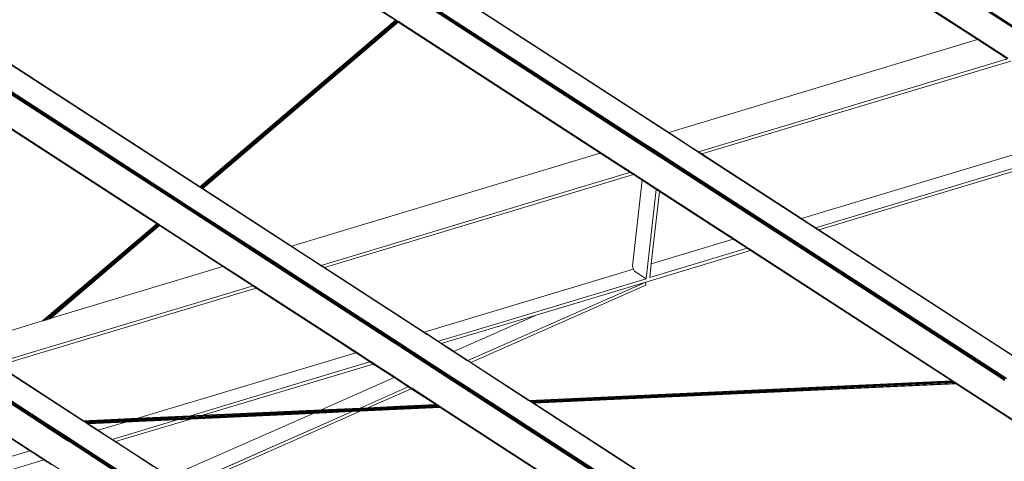
# Model space of a CAD drawing. Extents: x 221 to 961, y 440 to 531.
# Drawn here: x 657 to 663, y 490 to 492 of the extents above; entities that cross this region are included whole.
import ezdxf

# ---------------------------------------------------------------- set-up
doc = ezdxf.new("R2010")
doc.units = 0
doc.layers.add('BARRAS_DE_ACO', color=7, linetype='Continuous', lineweight=20)

msp = doc.modelspace()

# ---------------------------------------------------------------- linework, layer by layer
at = {"layer": 'BARRAS_DE_ACO'}
for p, q in [((659.6994, 492.3628), (655.1392, 495.3165)), ((655.1394, 495.3182), (659.7036, 492.362)), ((652.0378, 495.1823), (658.2701, 491.1455)), ((652.3308, 495.1957), (658.4086, 491.2591)), ((658.4136, 491.2664), (652.337, 495.203)), ((658.4099, 491.2632), (652.3431, 495.1927)), ((658.4171, 491.2694), (652.3616, 495.1915)), ((652.3687, 495.1912), (658.4199, 491.2718)), ((658.5253, 491.3615), (652.5965, 495.2016)), ((652.5968, 495.2039), (658.5269, 491.3629)), ((652.0378, 495.1786), (658.2686, 491.1429)), ((658.2665, 491.1425), (652.0414, 495.1745)), ((663.4149, 492.3133), (661.2861, 493.6921)), ((661.2874, 493.7018), (663.5398, 492.2429)), ((661.2894, 493.6949), (663.4201, 492.3149)), ((661.1461, 493.576), (663.1968, 492.2477)), ((661.1481, 493.5784), (663.2007, 492.2489)), ((662.1429, 492.9286), (663.195, 492.2472)), ((661.4511, 491.6148), (659.9741, 492.5715)), ((661.3406, 491.689), (659.9752, 492.5733)), ((661.3403, 491.6895), (659.9758, 492.5733)), ((661.2634, 491.5584), (659.8548, 492.4707)), ((661.2687, 491.56), (659.8581, 492.4736)), ((659.8609, 492.4868), (661.1707, 491.6385)), ((661.2745, 491.5617), (659.8618, 492.4767)), ((658.5264, 491.3638), (659.6994, 492.3628)), ((658.5273, 491.3632), (659.7003, 492.3622)), ((658.5354, 491.3579), (659.7085, 492.357)), ((659.7141, 492.3533), (658.5411, 491.3543)), ((659.7161, 492.3521), (658.543, 491.353)), ((659.7003, 492.3623), (659.7003, 492.3622)), ((659.7036, 492.362), (659.7068, 492.3598)), ((659.7052, 492.3591), (659.7085, 492.357)), ((659.7127, 492.356), (659.7068, 492.3598)), ((659.7127, 492.356), (659.7153, 492.3543)), ((659.7173, 492.3531), (659.7153, 492.3543)), ((659.7157, 492.3523), (659.7161, 492.3521)), ((659.717, 492.3569), (661.0492, 491.494)), ((659.7173, 492.353), (659.7173, 492.3531)), ((659.7185, 492.3522), (659.7179, 492.3527)), ((659.7276, 492.3464), (659.7224, 492.3497)), ((659.7276, 492.3464), (659.738, 492.3396)), ((659.7587, 492.3262), (659.738, 492.3396)), ((659.8002, 492.2993), (659.7587, 492.3262)), ((659.8832, 492.2456), (659.8002, 492.2993)), ((663.195, 492.2472), (661.3404, 491.6895)), ((663.3088, 492.1734), (663.195, 492.2472)), ((663.3614, 492.1411), (663.1968, 492.2477)), ((663.3759, 492.1354), (663.2007, 492.2489)), ((663.3734, 492.1316), (663.3088, 492.1734)), ((661.5189, 491.5739), (663.3735, 492.1315)), ((663.3935, 492.1185), (661.5389, 491.5609)), ((661.1707, 491.6385), (661.2471, 491.589)), ((661.3403, 491.6895), (661.3404, 491.6895)), ((661.3407, 491.6893), (661.3404, 491.6895)), ((661.3406, 491.689), (661.3481, 491.6841)), ((661.4453, 491.6215), (661.3407, 491.6893)), ((661.3481, 491.6841), (661.4537, 491.6157)), ((662.2424, 491.1052), (664.097, 491.6629)), ((661.2455, 491.5858), (661.8697, 491.1815)), ((661.2846, 491.5647), (661.2471, 491.589)), ((661.4453, 491.6215), (661.4542, 491.6158)), ((661.5071, 491.5786), (661.4511, 491.6148)), ((661.4537, 491.6157), (661.513, 491.5773)), ((661.5189, 491.5739), (661.4542, 491.6158)), ((661.5158, 491.573), (661.5071, 491.5786)), ((661.5385, 491.5608), (661.513, 491.5773)), ((660.9297, 491.566), (659.0751, 491.0084)), ((661.2634, 491.5584), (661.3239, 491.5192)), ((661.2687, 491.56), (661.3167, 491.5289)), ((661.2745, 491.5617), (661.8641, 491.1798)), ((661.3578, 491.5173), (661.2846, 491.5647)), ((661.3239, 491.5192), (661.9467, 491.1158)), ((661.8742, 491.1828), (661.3578, 491.5173)), ((661.5359, 491.56), (661.5158, 491.573)), ((661.5389, 491.5609), (661.5189, 491.5739)), ((661.5414, 491.5564), (661.5359, 491.56)), ((661.5393, 491.5603), (661.5385, 491.5608)), ((662.1375, 491.1732), (661.5389, 491.5609)), ((661.5393, 491.5603), (661.5505, 491.553)), ((662.2393, 491.1043), (661.5414, 491.5564)), ((661.5505, 491.553), (662.242, 491.1051)), ((661.0435, 491.4923), (661.0871, 491.4641)), ((661.0873, 491.4657), (661.0454, 491.4928)), ((661.0492, 491.494), (661.0876, 491.4691)), ((661.0873, 491.4657), (661.0891, 491.4645)), ((661.6389, 491.1121), (661.0876, 491.4691)), ((661.1089, 491.4517), (661.0891, 491.4645)), ((661.1283, 491.4374), (661.1082, 491.4504)), ((661.1227, 490.8881), (661.1808, 491.4034)), ((658.5407, 491.3516), (658.5253, 491.3615)), ((658.5273, 491.3632), (658.5264, 491.3638)), ((658.5351, 491.3577), (658.5269, 491.3629)), ((658.5273, 491.3632), (658.5293, 491.3619)), ((658.5273, 491.3632), (658.5273, 491.3632)), ((658.5293, 491.3619), (658.5322, 491.36)), ((658.5407, 491.354), (658.5351, 491.3577)), ((658.541, 491.3543), (658.5385, 491.3559)), ((658.5407, 491.3516), (659.072, 491.0074)), ((658.541, 491.3543), (658.5411, 491.3543)), ((658.5427, 491.3532), (658.5411, 491.3543)), ((658.5427, 491.3532), (658.543, 491.353)), ((661.2848, 491.336), (661.2655, 491.3485)), ((661.2359, 490.902), (661.2848, 491.336)), ((661.6332, 491.1104), (661.2848, 491.336)), ((658.4086, 491.2591), (658.4147, 491.2551)), ((658.4119, 491.2619), (658.4099, 491.2632)), ((658.4119, 491.2619), (658.418, 491.258)), ((658.4156, 491.2651), (658.4136, 491.2664)), ((658.8843, 490.951), (658.4147, 491.2551)), ((658.4156, 491.2651), (658.4217, 491.2611)), ((658.4171, 491.2694), (658.4191, 491.2681)), ((658.4211, 491.2559), (658.418, 491.258)), ((658.4191, 491.2681), (658.4252, 491.2641)), ((658.4199, 491.2718), (658.422, 491.2705)), ((659.0095, 490.8749), (658.4211, 491.2559)), ((658.4217, 491.2611), (659.0092, 490.8806)), ((658.4272, 491.2671), (658.422, 491.2705)), ((658.4318, 491.2599), (658.4252, 491.2641)), ((658.4272, 491.2671), (658.4281, 491.2665)), ((658.9054, 490.9573), (658.4281, 491.2665)), ((663.3559, 490.2136), (661.8641, 491.1798)), ((661.9634, 491.1208), (661.8697, 491.1815)), ((661.8742, 491.1828), (663.3697, 490.2142)), ((658.2665, 491.1425), (657.5818, 490.5593)), ((657.5843, 490.5601), (658.2674, 491.1419)), ((657.6064, 490.5667), (658.2746, 491.1358)), ((658.2787, 491.1346), (657.6148, 490.5693)), ((658.2806, 491.1324), (657.6219, 490.5714)), ((657.9349, 490.8513), (658.2716, 491.1381)), ((658.2674, 491.1419), (658.2674, 491.1419)), ((658.2686, 491.1429), (658.2767, 491.1376)), ((658.2694, 491.1406), (658.2708, 491.1397)), ((658.2701, 491.1455), (658.2792, 491.1397)), ((658.2708, 491.1397), (658.2723, 491.1387)), ((658.2787, 491.1346), (658.2755, 491.1366)), ((658.2767, 491.1376), (658.2798, 491.1356)), ((658.2787, 491.1346), (658.2812, 491.133)), ((658.2841, 491.1365), (658.2792, 491.1397)), ((658.2803, 491.1353), (658.2798, 491.1356)), ((658.2803, 491.1353), (658.6662, 490.8854)), ((658.2812, 491.133), (658.2806, 491.1324)), ((658.2812, 491.133), (658.2828, 491.1319)), ((658.2841, 491.1365), (658.67, 490.8866)), ((661.6332, 491.1104), (661.7269, 491.0497)), ((661.8135, 490.9953), (661.635, 491.1109)), ((661.7326, 491.0514), (661.6389, 491.1121)), ((662.0315, 491.0609), (661.9467, 491.1158)), ((661.9634, 491.1208), (663.3635, 490.214)), ((662.2223, 491.1183), (662.2424, 491.1052)), ((662.2393, 491.1043), (663.6031, 490.221)), ((663.6011, 490.2248), (662.242, 491.1051)), ((662.2424, 491.1052), (663.6016, 490.2249)), ((661.7269, 491.0497), (661.2359, 490.902)), ((661.7269, 491.0497), (661.8116, 490.9948)), ((661.7326, 491.0514), (661.8173, 490.9965)), ((662.0315, 491.0609), (663.3427, 490.2116)), ((663.3479, 490.2132), (662.0367, 491.0625)), ((659.072, 491.0074), (659.2423, 490.8971)), ((659.2732, 490.8796), (659.0746, 491.0082)), ((661.8116, 490.9948), (661.2265, 490.8188)), ((661.8116, 490.9948), (661.8318, 490.9817)), ((663.0514, 490.1936), (661.8135, 490.9953)), ((661.8375, 490.9835), (661.8173, 490.9965)), ((659.6815, 490.4346), (658.8843, 490.951)), ((658.9054, 490.9573), (659.0192, 490.8836)), ((659.2536, 490.8927), (659.1889, 490.9346)), ((661.2029, 490.7926), (661.8318, 490.9817)), ((658.6643, 490.8848), (658.7782, 490.8111)), ((658.6662, 490.8854), (658.78, 490.8117)), ((658.67, 490.8866), (658.7839, 490.8128)), ((659.0939, 490.8257), (659.0092, 490.8806)), ((659.0095, 490.8749), (659.593, 490.4969)), ((659.0148, 490.8823), (659.0525, 490.8579)), ((659.0839, 490.8417), (659.0192, 490.8836)), ((659.2423, 490.8971), (659.2505, 490.8918)), ((659.2705, 490.8788), (659.2505, 490.8918)), ((659.2705, 490.8788), (659.3442, 490.8311)), ((659.2732, 490.8796), (659.2874, 490.8704)), ((659.2874, 490.8704), (659.883, 490.4846)), ((661.1301, 490.8702), (659.8723, 490.492)), ((661.1227, 490.8881), (661.1301, 490.8702)), ((661.1353, 490.8575), (661.1301, 490.8702)), ((661.2359, 490.902), (661.2265, 490.8188)), ((657.9349, 490.8513), (657.6039, 490.5695)), ((658.7782, 490.8111), (658.8428, 490.7692)), ((658.7863, 490.8076), (658.78, 490.8117)), ((658.7839, 490.8128), (658.8463, 490.7724)), ((659.0525, 490.8579), (659.0795, 490.8404)), ((659.0795, 490.8404), (659.0915, 490.8326)), ((659.0839, 490.8417), (659.0839, 490.8417)), ((659.6089, 490.5017), (659.0839, 490.8417)), ((659.0915, 490.8326), (659.6044, 490.5003)), ((659.0939, 490.8257), (659.6324, 490.4769)), ((659.8803, 490.4838), (659.3442, 490.8311)), ((661.2051, 490.8124), (661.2051, 490.8124)), ((657.2965, 490.3043), (658.8407, 490.7686)), ((658.8447, 490.7698), (658.7863, 490.8076)), ((658.8428, 490.7692), (658.8407, 490.7686)), ((658.8447, 490.7698), (659.3697, 490.4297)), ((658.8447, 490.7698), (658.8447, 490.7698)), ((658.8485, 490.7709), (658.8463, 490.7724)), ((659.3735, 490.4309), (658.8485, 490.7709)), ((660.1524, 490.3106), (661.2028, 490.7737)), ((661.2029, 490.7926), (660.5446, 490.5947)), ((661.2029, 490.7926), (661.2028, 490.7737)), ((657.6219, 490.5714), (657.6261, 490.5727)), ((657.6261, 490.5727), (657.6271, 490.573)), ((660.5446, 490.5947), (660.0398, 490.4429)), ((660.5412, 490.6128), (660.2738, 490.5324)), ((657.118, 490.4199), (657.5818, 490.5593)), ((657.5842, 490.56), (657.5818, 490.5593)), ((657.5842, 490.56), (657.5843, 490.5601)), ((657.5898, 490.5617), (657.5843, 490.5601)), ((657.5976, 490.5641), (657.5975, 490.5641)), ((657.6039, 490.5695), (657.5976, 490.5641)), ((657.5976, 490.5641), (657.6064, 490.5667)), ((657.6219, 490.5714), (657.6149, 490.5693)), ((660.2738, 490.5324), (659.9636, 490.4391)), ((659.6843, 490.4378), (659.593, 490.4969)), ((659.6704, 490.4576), (659.6044, 490.5003)), ((659.6089, 490.5017), (659.7227, 490.428)), ((659.6324, 490.4769), (659.7127, 490.4249)), ((659.6704, 490.4576), (659.7182, 490.4266)), ((659.8893, 490.478), (659.8803, 490.4838)), ((659.883, 490.4846), (659.8878, 490.4815)), ((659.8843, 490.4843), (659.8842, 490.4843)), ((659.8849, 490.4839), (659.8843, 490.4843)), ((659.8849, 490.4839), (659.8864, 490.4829)), ((659.8849, 490.4839), (659.8849, 490.4839)), ((659.8864, 490.4829), (659.8864, 490.4829)), ((659.8864, 490.4829), (659.9566, 490.4374)), ((659.8878, 490.4815), (659.8884, 490.4811)), ((659.8884, 490.4811), (659.8884, 490.4811)), ((659.8884, 490.4811), (659.9561, 490.4373)), ((659.8893, 490.478), (659.8937, 490.4752)), ((659.8937, 490.4752), (659.9577, 490.4337)), ((659.3697, 490.4297), (659.4806, 490.3579)), ((659.4873, 490.3572), (659.3735, 490.4309)), ((659.6815, 490.4346), (659.7016, 490.4216)), ((659.6843, 490.4378), (659.6867, 490.4362)), ((659.6893, 490.4345), (659.6867, 490.4362)), ((659.6867, 490.4362), (659.6867, 490.4362)), ((659.7068, 490.4232), (659.6893, 490.4345)), ((659.7016, 490.4216), (659.7662, 490.3797)), ((659.7068, 490.4232), (660.2503, 490.0713)), ((659.7127, 490.4249), (659.8719, 490.3218)), ((659.7873, 490.3861), (659.7227, 490.428)), ((659.9562, 490.4372), (659.9561, 490.4373)), ((659.9562, 490.4372), (659.9568, 490.4368)), ((659.9566, 490.4374), (659.9566, 490.4374)), ((659.9566, 490.4374), (659.957, 490.4371)), ((659.9572, 490.4366), (659.9568, 490.4368)), ((659.957, 490.4371), (659.9571, 490.4371)), ((659.9577, 490.4337), (660.0475, 490.3755)), ((659.9772, 490.4241), (659.9607, 490.4347)), ((659.9823, 490.4256), (659.9772, 490.4241)), ((659.9772, 490.4241), (660.05, 490.3769)), ((659.9823, 490.4256), (660.0398, 490.4429)), ((659.4615, 490.3685), (659.4816, 490.3555)), ((659.4824, 490.3567), (659.4806, 490.3579)), ((659.4816, 490.3555), (659.4816, 490.3555)), ((659.4873, 490.3572), (659.5482, 490.3178)), ((659.7662, 490.3797), (659.7903, 490.3641)), ((659.8087, 490.3723), (659.7873, 490.3861)), ((659.9687, 490.2486), (659.7903, 490.3641)), ((660.0006, 490.2437), (659.8048, 490.3705)), ((659.919, 490.3008), (659.8087, 490.3723)), ((660.0487, 490.3773), (660.0464, 490.3788)), ((660.0487, 490.3773), (660.0498, 490.3766)), ((660.0498, 490.3766), (660.1346, 490.3217)), ((660.0502, 490.3768), (660.05, 490.3769)), ((660.1228, 490.3298), (660.0824, 490.356)), ((657.2955, 490.302), (657.829, 489.9564)), ((657.8326, 489.9565), (657.3288, 490.2829)), ((659.5462, 490.3136), (659.4985, 490.2992)), ((659.527, 490.3279), (659.5471, 490.3148)), ((659.552, 490.3153), (659.5482, 490.3178)), ((659.552, 490.3153), (659.6037, 490.2819)), ((659.5986, 490.2796), (659.5664, 490.3006)), ((659.694, 490.2197), (659.6003, 490.2804)), ((659.6973, 490.2212), (659.6037, 490.2819)), ((659.9914, 490.2445), (659.8719, 490.3218)), ((659.919, 490.3008), (659.9754, 490.2643)), ((660.135, 490.3219), (660.1228, 490.3298)), ((660.1497, 490.3094), (660.1323, 490.3206)), ((660.1346, 490.3217), (660.5033, 490.0828)), ((660.1524, 490.3106), (660.1351, 490.3218)), ((660.504, 490.0829), (660.1524, 490.3106)), ((659.7222, 490.2014), (659.694, 490.2197)), ((659.6973, 490.2212), (659.7821, 490.1663)), ((660.2535, 490.0641), (659.9687, 490.2486)), ((659.9754, 490.2643), (659.9872, 490.2567)), ((660.2719, 490.0722), (659.9872, 490.2567)), ((659.9914, 490.2445), (659.9958, 490.2416)), ((660.2582, 490.0716), (659.9958, 490.2416)), ((660.2662, 490.0717), (660.0006, 490.2437)), ((657.1873, 490.199), (657.5739, 489.9486)), ((657.1901, 490.2122), (657.5956, 489.9496)), ((657.1946, 490.2051), (657.5895, 489.9493)), ((659.4875, 490.0363), (659.7771, 490.164)), ((659.7222, 490.2014), (659.7788, 490.1648)), ((659.7771, 490.164), (659.7945, 490.1528)), ((659.7953, 490.1541), (659.7788, 490.1648)), ((659.7995, 490.155), (659.7821, 490.1663)), ((660.5145, 490.0761), (663.0506, 490.1923)), ((660.5146, 490.076), (663.0506, 490.1923)), ((660.5198, 490.0726), (663.0558, 490.1889)), ((660.5288, 490.0668), (663.0417, 490.182)), ((660.531, 490.0654), (663.0671, 490.1816)), ((660.5311, 490.0653), (663.0671, 490.1816)), ((663.0673, 490.1815), (660.5312, 490.0653)), ((663.0506, 490.1923), (663.0456, 490.1955)), ((663.0526, 490.1928), (663.0514, 490.1936)), ((663.0526, 490.1928), (663.0531, 490.1924)), ((663.0618, 490.1868), (663.0531, 490.1924)), ((663.0648, 490.1831), (663.0609, 490.1856)), ((663.0618, 490.1868), (667.6344, 487.2251)), ((663.0673, 490.1815), (663.0671, 490.1816)), ((663.0671, 490.1816), (663.0671, 490.1816)), ((667.6274, 487.2278), (663.0673, 490.1815)), ((663.3427, 490.2116), (663.3463, 490.2093)), ((663.3465, 490.2092), (663.3463, 490.2093)), ((663.3466, 490.2091), (663.3465, 490.2092)), ((663.3466, 490.2091), (663.3482, 490.2081)), ((663.3486, 490.2128), (663.3479, 490.2132)), ((663.3488, 490.2077), (663.3482, 490.2081)), ((663.3498, 490.212), (663.3486, 490.2128)), ((663.3488, 490.2077), (663.3512, 490.2061)), ((663.3498, 490.212), (663.3499, 490.2119)), ((663.3535, 490.2096), (663.3499, 490.2119)), ((663.3513, 490.2061), (663.3512, 490.2061)), ((663.3535, 490.2096), (663.3535, 490.2096)), ((663.3535, 490.2096), (663.3584, 490.2064)), ((657.5818, 489.9489), (657.3497, 490.0993)), ((659.5352, 490.0385), (659.7945, 490.1528)), ((659.7945, 490.1528), (659.7945, 490.1528)), ((659.7978, 490.1524), (659.7953, 490.1541)), ((659.9467, 490.056), (659.7978, 490.1524)), ((657.8485, 489.9467), (659.9631, 490.0436)), ((659.9692, 490.0397), (659.4395, 490.0154)), ((659.9693, 490.0396), (659.4397, 490.0153)), ((659.4399, 490.0154), (659.9693, 490.0396)), ((659.4775, 490.032), (659.9478, 490.0535)), ((659.9693, 490.0395), (659.4875, 490.0174)), ((659.9422, 490.0571), (659.9441, 490.0559)), ((659.9467, 490.056), (659.9468, 490.056)), ((659.9504, 490.0536), (659.9468, 490.056)), ((659.9504, 490.0536), (659.9554, 490.0504)), ((659.9554, 490.0504), (659.9588, 490.0482)), ((659.9607, 490.047), (659.9588, 490.0482)), ((659.9692, 490.0397), (659.967, 490.0411)), ((659.9692, 490.0397), (659.9693, 490.0396)), ((659.9693, 490.0396), (659.9694, 490.0395)), ((659.9693, 490.0396), (659.9693, 490.0396)), ((659.9694, 490.0395), (659.9693, 490.0395)), ((659.9694, 490.0395), (666.1945, 486.0075)), ((666.1958, 486.0085), (659.9696, 490.0412)), ((659.971, 490.044), (666.1982, 486.0106)), ((660.2503, 490.0712), (660.2503, 490.0713)), ((660.2503, 490.0712), (660.2521, 490.07)), ((660.2522, 490.07), (660.2521, 490.07)), ((660.2522, 490.07), (660.2523, 490.07)), ((660.2523, 490.07), (660.2558, 490.0676)), ((660.2678, 490.0549), (660.2535, 490.0641)), ((660.2558, 490.0676), (660.2559, 490.0676)), ((660.2559, 490.0676), (660.2607, 490.0645)), ((660.2582, 490.0716), (660.2638, 490.068)), ((660.2608, 490.0644), (660.2607, 490.0645)), ((660.2608, 490.0644), (660.2711, 490.0577)), ((660.2662, 490.0717), (660.2678, 490.0707)), ((666.3452, 486.1343), (660.2678, 490.0707)), ((660.2749, 490.0503), (660.2678, 490.0549)), ((660.2711, 490.0577), (660.275, 490.0552)), ((660.2719, 490.0722), (660.2739, 490.071)), ((660.2878, 490.062), (660.2739, 490.071)), ((660.2749, 490.0503), (666.3366, 486.1241)), ((660.275, 490.0552), (660.2763, 490.0544)), ((666.3379, 486.1282), (660.2763, 490.0544)), ((666.3416, 486.1313), (660.2853, 490.0541)), ((660.2878, 490.062), (666.348, 486.1367)), ((660.5033, 490.0828), (660.5052, 490.0816)), ((660.504, 490.0829), (660.5059, 490.0817)), ((660.5052, 490.0816), (660.5089, 490.0792)), ((660.5052, 490.0816), (660.5052, 490.0816)), ((660.5059, 490.0816), (660.5059, 490.0817)), ((660.5096, 490.0793), (660.5059, 490.0816)), ((660.5089, 490.0792), (660.5138, 490.076)), ((660.5096, 490.0793), (660.5145, 490.0761)), ((660.5101, 490.0759), (660.5102, 490.0758)), ((660.5102, 490.0758), (666.4524, 486.2271)), ((660.5242, 490.0693), (660.5138, 490.076)), ((660.5198, 490.0726), (660.5249, 490.0694)), ((660.5305, 490.0652), (660.5242, 490.0693)), ((660.5249, 490.0694), (660.5288, 490.0668)), ((660.5305, 490.0652), (666.455, 486.2279)), ((660.531, 490.0654), (660.531, 490.0654)), ((660.5311, 490.0653), (660.531, 490.0654)), ((663.2752, 490.0522), (667.6369, 487.2272)), ((657.8333, 489.9566), (658.4543, 489.985)), ((657.9815, 489.9634), (658.4543, 489.985)), ((659.2439, 490.0213), (658.0625, 489.9671)), ((658.4401, 489.981), (658.1246, 489.9665)), ((658.2663, 489.9616), (659.4366, 490.0152)), ((659.206, 490.0045), (658.3452, 489.625)), ((659.4396, 490.0153), (658.4299, 489.5701)), ((658.4401, 489.981), (658.5149, 489.9844)), ((659.206, 490.0045), (658.4696, 489.9708)), ((658.4701, 489.9709), (659.4395, 490.0154)), ((659.2351, 490.0174), (658.5149, 489.9844)), ((659.2353, 490.0175), (658.5151, 489.9845)), ((658.5436, 489.993), (659.2537, 490.0256)), ((659.4396, 490.0153), (659.206, 490.0045)), ((659.2351, 490.0174), (659.4687, 490.0281)), ((659.2353, 490.0175), (659.2351, 490.0174)), ((659.4689, 490.0282), (659.2353, 490.0175)), ((659.2439, 490.0213), (659.4775, 490.032)), ((659.4366, 490.0152), (659.4395, 490.0153)), ((659.4395, 490.0154), (659.4399, 490.0154)), ((659.4395, 490.0153), (659.4397, 490.0153)), ((659.4689, 490.0282), (659.4687, 490.0281)), ((659.4688, 490.0281), (659.4687, 490.0281)), ((659.4688, 490.0281), (659.5167, 490.0303)), ((659.5168, 490.0304), (659.469, 490.0282)), ((657.2947, 489.9213), (657.5214, 489.7745)), ((657.5667, 489.9482), (657.5686, 489.947)), ((657.5686, 489.947), (657.5722, 489.9446)), ((657.5686, 489.947), (657.5686, 489.947)), ((657.5686, 489.947), (657.5686, 489.947)), ((657.5722, 489.9446), (657.5723, 489.9446)), ((657.5723, 489.9446), (657.5772, 489.9415)), ((657.5795, 489.945), (657.5759, 489.9473)), ((657.5844, 489.9418), (657.5795, 489.945)), ((657.5795, 489.945), (657.5795, 489.945)), ((657.5818, 489.9489), (657.5837, 489.9477)), ((657.5825, 489.938), (657.5876, 489.9347)), ((657.5948, 489.9351), (657.5844, 489.9418)), ((657.5874, 489.9453), (657.5874, 489.9453)), ((657.5923, 489.9422), (657.5874, 489.9453)), ((657.5876, 489.9347), (657.5915, 489.9322)), ((657.5914, 489.9481), (657.5895, 489.9493)), ((657.5914, 489.9481), (657.5915, 489.948)), ((657.5951, 489.9457), (657.5915, 489.948)), ((657.5937, 489.9308), (657.5915, 489.9322)), ((657.5924, 489.9421), (657.5923, 489.9422)), ((657.5977, 489.9387), (657.5924, 489.9421)), ((657.5937, 489.9308), (657.7355, 489.8389)), ((657.5987, 489.9325), (657.5948, 489.9351)), ((657.5951, 489.9457), (657.6, 489.9425)), ((657.5951, 489.9457), (657.5951, 489.9457)), ((657.5956, 489.9496), (657.5975, 489.9484)), ((657.5977, 489.9387), (657.5977, 489.9387)), ((657.6027, 489.9354), (657.5977, 489.9387)), ((657.6009, 489.9311), (657.5987, 489.9325)), ((657.6, 489.9425), (657.6001, 489.9425)), ((657.6053, 489.9391), (657.6001, 489.9425)), ((657.7408, 489.8405), (657.6009, 489.9311)), ((657.6012, 489.946), (657.6012, 489.946)), ((657.6012, 489.946), (657.6061, 489.9428)), ((657.6066, 489.9329), (657.6027, 489.9354)), ((657.6053, 489.9391), (657.6054, 489.939)), ((657.6104, 489.9358), (657.6054, 489.939)), ((657.6061, 489.9428), (657.6061, 489.9428)), ((657.6114, 489.9393), (657.6061, 489.9428)), ((657.6089, 489.9314), (657.6066, 489.9329)), ((657.609, 489.9313), (657.6089, 489.9314)), ((657.7466, 489.8422), (657.609, 489.9313)), ((657.6104, 489.9358), (657.6143, 489.9332)), ((657.6114, 489.9393), (657.6165, 489.9361)), ((657.6114, 489.9393), (657.6114, 489.9393)), ((657.6165, 489.9318), (657.6143, 489.9332)), ((657.6204, 489.9335), (657.6165, 489.9361)), ((657.6166, 489.9318), (657.6165, 489.9318)), ((657.6166, 489.9318), (657.6167, 489.9317)), ((657.7522, 489.8439), (657.6167, 489.9317)), ((657.6226, 489.9321), (657.6204, 489.9335)), ((657.7567, 489.8453), (657.6226, 489.9321)), ((657.6226, 489.9321), (657.6226, 489.9321)), ((657.8277, 489.9602), (657.8295, 489.959)), ((657.8332, 489.9566), (657.8295, 489.959)), ((657.8375, 489.9534), (657.8326, 489.9565)), ((657.8333, 489.9566), (657.8332, 489.9566)), ((657.8429, 489.9499), (657.8375, 489.9534)), ((658.1246, 489.9665), (657.8382, 489.9534)), ((657.8435, 489.95), (657.8382, 489.9534)), ((657.8392, 489.9498), (657.8443, 489.9465)), ((657.8429, 489.9499), (657.8479, 489.9467)), ((657.8435, 489.95), (657.8485, 489.9467)), ((657.8479, 489.9467), (657.8518, 489.9441)), ((657.8525, 489.9442), (657.8485, 489.9467)), ((657.8542, 489.9426), (657.8518, 489.9441)), ((657.8531, 489.9408), (657.9322, 489.8896)), ((657.9348, 489.8904), (657.8542, 489.9426)), ((658.4701, 489.9709), (657.8546, 489.9427)), ((657.8549, 489.9426), (658.0792, 489.9529)), ((657.9815, 489.9634), (657.9124, 489.9602)), ((657.9124, 489.9602), (657.9802, 489.9633)), ((657.9152, 489.9035), (658.0792, 489.9529)), ((657.9802, 489.9633), (658.0625, 489.9671)), ((658.02, 489.8356), (658.4696, 489.9708)), ((658.0792, 489.9529), (658.3947, 489.9673)), ((658.4701, 489.9709), (658.2663, 489.9616)), ((658.375, 489.9614), (658.3947, 489.9673)), ((658.3947, 489.9673), (658.4696, 489.9708)), ((657.5044, 489.78), (657.2931, 489.9169)), ((657.5175, 489.7733), (657.2933, 489.9185)), ((657.9999, 489.8486), (657.9264, 489.8963)), ((657.9322, 489.8896), (658.0686, 489.8012)), ((657.9348, 489.8904), (658.4296, 489.5699)), ((657.7355, 489.8389), (657.7444, 489.8331)), ((657.7408, 489.8405), (657.7497, 489.8347)), ((658.269, 489.4934), (657.7444, 489.8331)), ((657.7466, 489.8422), (657.7555, 489.8365)), ((657.7497, 489.8347), (658.2683, 489.4988)), ((657.7522, 489.8439), (657.7611, 489.8382)), ((657.7656, 489.8395), (657.7567, 489.8453)), ((657.7611, 489.8382), (658.0973, 489.6204)), ((657.7656, 489.8395), (658.1037, 489.6205)), ((657.5156, 489.7728), (657.5245, 489.767)), ((657.5175, 489.7733), (657.5264, 489.7676)), ((657.5303, 489.7687), (657.5214, 489.7745)), ((657.5245, 489.767), (657.5245, 489.767)), ((657.5892, 489.7251), (657.5245, 489.767)), ((657.5264, 489.7676), (657.5264, 489.7676)), ((657.5911, 489.7257), (657.5264, 489.7676)), ((657.5303, 489.7687), (657.5303, 489.7687)), ((657.5303, 489.7687), (657.8987, 489.5301)), ((658.2488, 489.6845), (658.0686, 489.8012)), ((657.5911, 489.7257), (657.6368, 489.696))]:
    msp.add_line(p, q, dxfattribs=at)
for points in [[(659.717, 492.3569), (659.7031, 492.3659), (655.1407, 495.321)], [(652.6029, 495.2004), (652.6031, 495.2003), (658.5264, 491.3638)], [(659.8638, 492.4808), (659.8654, 492.4798), (661.2455, 491.5858)], [(658.5273, 491.3632), (659.7003, 492.3623), (659.6994, 492.3628)], [(658.5293, 491.3619), (659.7024, 492.3609), (659.7003, 492.3622)], [(658.5322, 491.36), (659.7052, 492.3591), (659.7024, 492.3609)], [(658.5322, 491.36), (658.5354, 491.3579), (658.5385, 491.3559), (659.7116, 492.355), (659.7085, 492.357)], [(658.5427, 491.3532), (659.7157, 492.3523), (659.7141, 492.3533), (659.7116, 492.355)], [(659.7161, 492.3521), (660.9297, 491.566), (661.0435, 491.4923)], [(659.7173, 492.353), (659.7174, 492.353), (659.7175, 492.3529), (659.7179, 492.3527)], [(659.7185, 492.3522), (659.7198, 492.3514), (659.7224, 492.3497)], [(659.8832, 492.2456), (660.0493, 492.138), (660.3813, 491.923), (661.0454, 491.4928)], [(662.1375, 491.1732), (663.9921, 491.7308), (663.8985, 491.7915)], [(662.1375, 491.1732), (662.2223, 491.1183), (664.0769, 491.6759)], [(661.3167, 491.5289), (661.8583, 491.1781), (662.0367, 491.0625)], [(661.0847, 491.4433), (661.1082, 491.4504), (661.0871, 491.4641)], [(661.0847, 491.4433), (659.2536, 490.8927), (659.2737, 490.8797)], [(661.1808, 491.4034), (661.1719, 491.4092), (661.1283, 491.4374), (659.2737, 490.8797), (659.8723, 490.492)], [(661.635, 491.1109), (661.2663, 491.3497), (661.1089, 491.4517)], [(661.2051, 490.8124), (661.2655, 491.3485), (661.1808, 491.4034)], [(658.5423, 491.353), (658.5408, 491.354), (658.5407, 491.354)], [(659.0746, 491.0082), (658.5427, 491.3527), (658.5426, 491.3528), (658.5423, 491.353)], [(659.1889, 490.9346), (659.18, 490.9404), (659.0751, 491.0084), (658.543, 491.353)], [(658.4318, 491.2599), (658.4325, 491.2594), (659.0148, 490.8823)], [(658.2665, 491.1425), (658.2674, 491.1419), (657.5842, 490.56)], [(657.5898, 490.5617), (658.2694, 491.1406), (658.2674, 491.1419)], [(658.2787, 491.1346), (658.2787, 491.1346), (657.6149, 490.5693)], [(658.2832, 491.1317), (658.2828, 491.1319), (657.6261, 490.5727)], [(658.2716, 491.1381), (658.2723, 491.1387), (658.2755, 491.1366), (658.2746, 491.1358)], [(660.504, 490.0829), (663.04, 490.1991), (661.8318, 490.9817)], [(661.8375, 490.9835), (663.0652, 490.1883), (663.2752, 490.0522)], [(657.5898, 490.5617), (657.5975, 490.5641), (657.9349, 490.8513)], [(660.5412, 490.6128), (661.2051, 490.8124), (661.1353, 490.8575)], [(658.8629, 490.7562), (657.3166, 490.2913), (657.8277, 489.9602), (658.1532, 489.9751)], [(658.8428, 490.7692), (658.8428, 490.7692), (658.8629, 490.7562)], [(658.8629, 490.7562), (659.3678, 490.4292), (659.4615, 490.3685)], [(660.5446, 490.5947), (660.0502, 490.3768), (660.0824, 490.356)], [(657.6149, 490.5693), (657.6148, 490.5693), (657.6064, 490.5667)], [(659.8723, 490.492), (659.8836, 490.4847), (659.8842, 490.4843)], [(659.8048, 490.3705), (659.7829, 490.3848), (659.7182, 490.4266)], [(659.9607, 490.4347), (659.9571, 490.4371), (659.9636, 490.4391)], [(659.9572, 490.4366), (659.9603, 490.4346), (660.0464, 490.3788)], [(659.4615, 490.3685), (658.1532, 489.9751), (658.4688, 489.9896)], [(659.5463, 490.3136), (659.5462, 490.3136), (659.4816, 490.3555)], [(659.527, 490.3279), (659.4835, 490.356), (659.4824, 490.3567)], [(660.0475, 490.3755), (660.1322, 490.3206), (660.1323, 490.3206)], [(659.4985, 490.2992), (658.4688, 489.9896), (658.5436, 489.993)], [(658.5436, 489.993), (659.5664, 490.3006), (659.5463, 490.3136)], [(659.5986, 490.2796), (659.6923, 490.219), (659.2537, 490.0256), (659.4873, 490.0363)], [(659.5471, 490.3148), (659.596, 490.2831), (659.6003, 490.2804)], [(660.5101, 490.0759), (660.5016, 490.0814), (660.5016, 490.0815), (660.4997, 490.0827), (660.1497, 490.3094)], [(659.6923, 490.219), (659.7771, 490.1641), (659.7771, 490.164)], [(657.5667, 489.9482), (657.184, 490.1961), (657.1746, 490.2022)], [(659.7261, 490.0472), (659.5352, 490.0385), (659.4875, 490.0363), (659.4873, 490.0363), (659.7771, 490.1641)], [(660.5059, 490.0817), (663.0419, 490.1979), (663.04, 490.1991)], [(660.5096, 490.0793), (663.0456, 490.1955), (663.0419, 490.1979)], [(663.0417, 490.1847), (663.0418, 490.1847), (660.5249, 490.0694)], [(660.5288, 490.0668), (660.531, 490.0654), (663.067, 490.1817)], [(663.0417, 490.1847), (663.0609, 490.1856), (663.0559, 490.1888)], [(663.0417, 490.182), (663.0648, 490.1831), (663.067, 490.1817), (663.0671, 490.1816)], [(663.0506, 490.1923), (663.0506, 490.1923), (663.0558, 490.1889), (663.0559, 490.1888)], [(663.3513, 490.2061), (663.3513, 490.2061), (663.3566, 490.2026)], [(659.7261, 490.0472), (659.9422, 490.0571), (659.7945, 490.1528)], [(659.7995, 490.155), (659.9501, 490.0575), (659.971, 490.044)], [(659.958, 490.0469), (659.4597, 490.0241), (657.8435, 489.95)], [(657.8525, 489.9442), (659.967, 490.0411), (659.9631, 490.0436)], [(659.4841, 490.0348), (659.9441, 490.0559), (659.9478, 490.0535)], [(659.5168, 490.0304), (659.5167, 490.0303), (659.7212, 490.0397), (659.9528, 490.0503)], [(659.9478, 490.0535), (659.9527, 490.0503), (659.5168, 490.0304)], [(659.9527, 490.0503), (659.9528, 490.0503), (659.958, 490.0469), (659.9581, 490.0469), (659.9631, 490.0436)], [(659.9607, 490.047), (659.9657, 490.0437), (659.9696, 490.0412)], [(660.2638, 490.068), (660.2653, 490.067), (660.2853, 490.0541)], [(660.5198, 490.0726), (660.5146, 490.076), (660.5145, 490.0761)], [(666.4544, 486.2288), (660.5312, 490.0653), (660.5311, 490.0653)], [(657.8295, 489.959), (659.2262, 490.023), (659.4841, 490.0348)], [(658.4401, 489.981), (658.4403, 489.981), (658.1248, 489.9666)], [(659.4396, 490.0153), (659.4397, 490.0153), (658.43, 489.5701)], [(658.5149, 489.9844), (658.5151, 489.9845), (658.4403, 489.981)], [(658.4473, 489.5588), (659.4875, 490.0174), (659.4397, 490.0153)], [(658.4701, 489.9709), (659.4366, 490.0152), (659.4395, 490.0154)], [(659.4688, 490.0281), (659.469, 490.0282), (659.4689, 490.0282)], [(657.5739, 489.9486), (657.5758, 489.9474), (657.5759, 489.9473)], [(657.5825, 489.938), (657.5772, 489.9414), (657.5772, 489.9415)], [(657.5874, 489.9453), (657.5838, 489.9477), (657.5837, 489.9477)], [(657.6012, 489.946), (657.5976, 489.9483), (657.5975, 489.9484)], [(657.829, 489.9564), (657.8339, 489.9532), (657.8392, 489.9498)], [(657.8382, 489.9534), (657.8381, 489.9534), (657.8333, 489.9566)], [(658.1246, 489.9665), (658.1248, 489.9666), (657.8381, 489.9534)], [(657.8531, 489.9408), (657.8482, 489.944), (657.8443, 489.9465)], [(657.8547, 489.9427), (657.8546, 489.9427), (657.8525, 489.9442)], [(657.9264, 489.8963), (657.9152, 489.9035), (657.8549, 489.9426), (657.8547, 489.9427)], [(658.375, 489.9614), (657.9999, 489.8486), (658.02, 489.8356)], [(664.9125, 485.2009), (658.2733, 489.5011), (657.7555, 489.8365)], [(658.4299, 489.5701), (658.3452, 489.625), (658.2515, 489.6857), (658.02, 489.8356)], [(657.5156, 489.7728), (657.5044, 489.78), (657.0895, 489.6553)], [(657.6093, 489.7121), (657.5892, 489.7251), (657.2727, 489.6299)]]:
    msp.add_lwpolyline(points, dxfattribs=at)
for points in [[(658.2832, 491.1317), (657.6271, 490.573), (658.6643, 490.8848), (658.2832, 491.1317)], [(660.135, 490.3219), (660.1351, 490.3218), (661.2029, 490.7926), (660.135, 490.3219)]]:
    msp.add_lwpolyline(points, close=True, dxfattribs=at)

doc.saveas('drawing.dxf')
